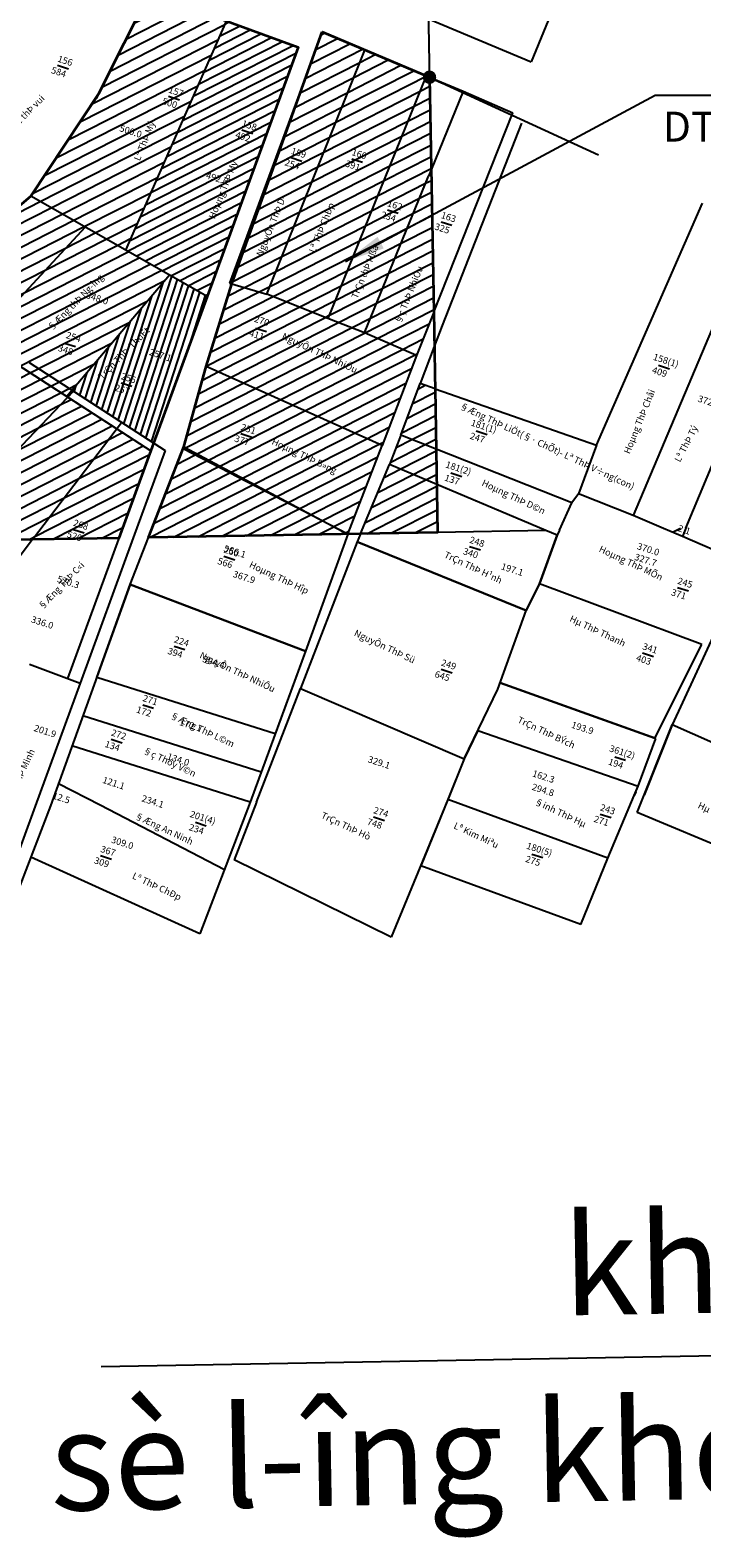
# Model space of a CAD drawing. Extents: x -695011 to 594726, y -7156 to 2337017.
# Drawn here: x 586227 to 586328, y 2334850 to 2335077 of the extents above; entities that cross this region are included whole.
import ezdxf
from ezdxf.enums import TextEntityAlignment as Align

# ---------------------------------------------------------------- set-up
doc = ezdxf.new("R2010")
doc.units = 0
doc.header["$LTSCALE"] = 50
doc.linetypes.add('CONTINOUS', pattern=[0])
doc.linetypes.add('SDD-6$0$DASHED2', pattern=[0.375, 0.25, -0.125])
for name, color, linetype in [('0. Tuấn Hacth', 2, 'Continuous'), ('CHUHO', 7, 'Continuous'), ('DIEMTHEM', 2, 'Continuous'), ('DOCAOCT', 3, 'Continuous'), ('DTICH', 242, 'Continuous'), ('DTICH-ODAT', 6, 'SDD-6$0$DASHED2'), ('NOI', 4, 'Continuous'), ('SOTHUA', 2, 'Continuous'), ('SUA', 7, 'Continuous'), ('TDMOI', 7, 'Continuous')]:
    doc.layers.add(name, color=color, linetype=linetype)
doc.layers.add('DIEN TICH NN3', color=6, linetype='SDD-6$0$DASHED2', lineweight=35)
doc.styles.add('KIEUNHA', font='VNARIALN.TTF', dxfattribs={"oblique": 15})
doc.styles.add('VNKT', font='txt')
doc.styles.add('VNT', font='VNTIME.TTF')
doc.styles.add('VNTIME', font='VNTIME.TTF')
doc.dimstyles.get("Standard").update_dxf_attribs({"dimtxt": 0.18, "dimasz": 0.18, "dimexe": 0.18, "dimexo": 0.0625, "dimgap": 0.09, "dimtad": 0, "dimtih": 1, "dimtoh": 1, "dimdec": 4, "dimzin": 0, "dimdsep": 46, "dimtxsty": 'Standard', "dimcen": 0.09, "dimadec": 0, "dimazin": 0, "dimtfac": 1, "dimtdec": 4, "dimtofl": 0, "dimtmove": 0, "dimatfit": 3, "dimfxl": 0, "dimtolj": 1, "dimtzin": 0, "dimarcsym": 0})
pattern_1 = [(27.003863446, (-695011.5734, 301607.5769), (-0.7208052944, 1.4144242566), [])]

msp = doc.modelspace()

# ---------------------------------------------------------------- hatches: boundary and pattern name
at = {"layer": '0. Tuấn Hacth', "ltscale": 0.3}
h = msp.add_hatch(dxfattribs=at)
h.set_pattern_fill('ANSI31', color=5, scale=0.5, angle=-17.99614, style=0)
h.set_pattern_definition(pattern_1)
h.paths.add_polyline_path([(586236.753, 2335066.446), (586226.942, 2335051.775), (586241.149, 2335043.689), (586256.253, 2335078.046), (586244.769, 2335082.368)])
h.paths.add_polyline_path([(586239.829, 2335061.393), (586243.302, 2335060.265), (586243.776, 2335061.723), (586240.303, 2335062.851)], flags=24)
h.paths.add_polyline_path([(586246.385, 2335065.39), (586248.949, 2335064.557), (586249.422, 2335066.015), (586246.858, 2335066.848)], flags=24)
h.paths.add_polyline_path([(586247.341, 2335067.106), (586249.905, 2335066.273), (586250.378, 2335067.73), (586247.814, 2335068.562)], flags=24)
h.paths.add_polyline_path([(586243.715, 2335056.398), (586246.351, 2335062.917), (586244.499, 2335063.666), (586241.864, 2335057.146)], flags=24)
at = {"layer": '0. Tuấn Hacth'}
h = msp.add_hatch(dxfattribs=at)
h.set_pattern_fill('ANSI31', color=5, scale=10, angle=-17.99614, style=0)
h.set_pattern_definition([(27.003863446, (-695011.5702, 301607.5961), (-0.56756322394, 1.11371988706), [])])
h.paths.add_polyline_path([(586267.057, 2335074.152), (586256.253, 2335078.046), (586241.149, 2335043.689), (586253.412, 2335036.709)])
h.paths.add_polyline_path([(586252.791, 2335054.329), (586256.862, 2335053.007), (586257.335, 2335054.463), (586253.265, 2335055.786)], flags=24)
h.paths.add_polyline_path([(586255.074, 2335047.97), (586258.602, 2335056.695), (586256.75, 2335057.444), (586253.223, 2335048.718)], flags=24)
h.paths.add_polyline_path([(586257.177, 2335060.401), (586260.14, 2335059.438), (586260.613, 2335060.895), (586257.651, 2335061.858)], flags=24)
h.paths.add_polyline_path([(586258.133, 2335062.116), (586261.096, 2335061.153), (586261.569, 2335062.61), (586258.607, 2335063.573)], flags=24)
at = {"layer": '0. Tuấn Hacth', "ltscale": 0.3}
h = msp.add_hatch(dxfattribs=at)
h.set_pattern_fill('ANSI31', color=5, scale=0.5, angle=-17.99614, style=0)
h.set_pattern_definition(pattern_1)
h.paths.add_polyline_path([(586277.06, 2335073.693), (586270.68, 2335076.474), (586256.763, 2335038.737), (586256.763, 2335038.736), (586262.344, 2335037.081)])
h.paths.add_polyline_path([(586264.772, 2335056.197), (586267.336, 2335055.364), (586267.81, 2335056.822), (586265.246, 2335057.655)], flags=24)
h.paths.add_polyline_path([(586265.727, 2335057.91), (586268.292, 2335057.077), (586268.766, 2335058.537), (586266.201, 2335059.37)], flags=24)
h.paths.add_polyline_path([(586262.26, 2335042.271), (586265.994, 2335051.507), (586264.002, 2335052.312), (586260.269, 2335043.076)], flags=24)
h = msp.add_hatch(dxfattribs=at)
h.set_pattern_fill('ANSI31', color=5, scale=0.5, angle=-17.99614, style=0)
h.set_pattern_definition(pattern_1)
h.paths.add_polyline_path([(586286.292, 2335069.843), (586277.06, 2335073.693), (586262.344, 2335037.081), (586271.509, 2335033.441)])
h.paths.add_polyline_path([(586273.872, 2335056.02), (586276.437, 2335055.187), (586276.911, 2335056.645), (586274.346, 2335057.478)], flags=24)
h.paths.add_polyline_path([(586274.829, 2335057.736), (586277.393, 2335056.903), (586277.866, 2335058.36), (586275.303, 2335059.193)], flags=24)
h.paths.add_polyline_path([(586270.135, 2335042.917), (586273.142, 2335050.357), (586271.29, 2335051.105), (586268.283, 2335043.665)], flags=24)
h = msp.add_hatch(dxfattribs=at)
h.set_pattern_fill('ANSI31', color=5, scale=0.5, angle=-17.99614, style=0)
h.set_pattern_definition(pattern_1)
h.paths.add_polyline_path([(586271.509, 2335033.441), (586277.01, 2335031.247), (586286.618, 2335054.778), (586287.016, 2335055.755), (586286.771, 2335069.646), (586286.292, 2335069.843)])
h.paths.add_polyline_path([(586282.206, 2335052.271), (586285.68, 2335051.142), (586286.154, 2335052.602), (586282.68, 2335053.73)], flags=9)
h.paths.add_polyline_path([(586279.221, 2335048.353), (586281.786, 2335047.52), (586282.26, 2335048.979), (586279.695, 2335049.813)], flags=24)
h.paths.add_polyline_path([(586280.178, 2335050.069), (586282.742, 2335049.235), (586283.216, 2335050.694), (586280.652, 2335051.527)], flags=24)
h.paths.add_polyline_path([(586276.621, 2335036.215), (586279.699, 2335043.83), (586277.776, 2335044.607), (586274.697, 2335036.992)], flags=24)
h = msp.add_hatch(dxfattribs=at)
h.set_pattern_fill('ANSI31', color=5, scale=0.5, angle=-17.99614, style=0)
h.set_pattern_definition(pattern_1)
h.paths.add_polyline_path([(586287.395, 2335034.351), (586287.016, 2335055.755), (586286.618, 2335054.778), (586277.01, 2335031.247), (586284.822, 2335027.871)])
h = msp.add_hatch(dxfattribs=at)
h.set_pattern_fill('ANSI31', color=5, scale=0.5, angle=-17.99614, style=0)
h.set_pattern_definition(pattern_1)
h.paths.add_polyline_path([(586235.109, 2335047.127), (586226.942, 2335051.775), (586224.238, 2335049.495), (586215.524, 2335055.213), (586202.597, 2335040.97), (586219.307, 2335030.144)])
h.paths.add_polyline_path([(586209.46, 2335042.736), (586212.012, 2335041.908), (586212.477, 2335043.34), (586209.926, 2335044.169)], flags=24)
h.paths.add_polyline_path([(586210.401, 2335044.434), (586212.965, 2335043.601), (586213.439, 2335045.058), (586210.875, 2335045.891)], flags=24)
h.paths.add_polyline_path([(586215.08, 2335039.849), (586221.457, 2335046.328), (586220.06, 2335047.703), (586213.683, 2335041.224)], flags=24)
h = msp.add_hatch(dxfattribs=at)
h.set_pattern_fill('ANSI31', color=5, scale=0.5, angle=-17.99614, style=0)
h.set_pattern_definition(pattern_1)
h.paths.add_polyline_path([(586247.744, 2335039.935), (586235.109, 2335047.127), (586219.307, 2335030.144), (586232.342, 2335021.699)])
h.paths.add_polyline_path([(586230.562, 2335028.393), (586233.525, 2335027.431), (586233.999, 2335028.888), (586231.036, 2335029.851)], flags=24)
h.paths.add_polyline_path([(586231.764, 2335030.327), (586234.727, 2335029.365), (586235.199, 2335030.821), (586232.237, 2335031.783)], flags=24)
h.paths.add_polyline_path([(586230.599, 2335031.167), (586238.266, 2335038.956), (586236.842, 2335040.357), (586229.176, 2335032.569)], flags=24)
at = {"layer": '0. Tuấn Hacth'}
h = msp.add_hatch(dxfattribs=at)
h.set_pattern_fill('ANSI31', color=5, scale=0.3, angle=27.00386, style=0)
h.set_pattern_definition([(72.003863446, (-695011.5734, 301607.5769), (-0.90590117693, 0.29427760302), [])])
h.paths.add_polyline_path([(586253.412, 2335036.709), (586247.744, 2335039.935), (586233.129, 2335022.631), (586245.367, 2335014.703)])
h.paths.add_polyline_path([(586239.261, 2335022.376), (586241.825, 2335021.543), (586242.299, 2335023.001), (586239.735, 2335023.834)], flags=24)
h.paths.add_polyline_path([(586240.217, 2335024.091), (586242.781, 2335023.258), (586243.255, 2335024.716), (586240.691, 2335025.549)], flags=24)
h.paths.add_polyline_path([(586238.223, 2335023.83), (586245.232, 2335030.95), (586243.754, 2335032.405), (586236.745, 2335025.286)], flags=24)
at = {"layer": '0. Tuấn Hacth', "ltscale": 0.3}
h = msp.add_hatch(dxfattribs=at)
h.set_pattern_fill('ANSI31', color=5, scale=0.5, angle=-17.99614, style=0)
h.set_pattern_definition(pattern_1)
h.paths.add_polyline_path([(586277.01, 2335031.247), (586271.509, 2335033.441), (586262.344, 2335037.081), (586257.107, 2335038.634), (586253.248, 2335026.209), (586279.671, 2335014.336), (586284.822, 2335027.871)])
h.paths.add_polyline_path([(586259.453, 2335030.597), (586262.004, 2335029.768), (586262.47, 2335031.201), (586259.918, 2335032.03)], flags=24)
h.paths.add_polyline_path([(586260.202, 2335032.704), (586262.767, 2335031.871), (586263.241, 2335033.329), (586260.676, 2335034.163)], flags=24)
h.paths.add_polyline_path([(586264.476, 2335029.674), (586275.103, 2335024.663), (586276.02, 2335026.606), (586265.392, 2335031.617)], flags=24)
h = msp.add_hatch(dxfattribs=at)
h.set_pattern_fill('ANSI31', color=5, scale=0.5, angle=-17.99614, style=0)
h.set_pattern_definition(pattern_1)
h.paths.add_polyline_path([(586232.479, 2335021.611), (586225.775, 2335025.954), (586211.71, 2335013.358), (586204.762, 2335007.136), (586196.431, 2334999.675), (586211.888, 2334999.949)])
h.paths.add_polyline_path([(586244.941, 2335013.537), (586239.818, 2335016.856), (586227.198, 2335000.22), (586240.157, 2335000.45)])
h.paths.add_polyline_path([(586207.996, 2335004.387), (586212.067, 2335003.065), (586212.54, 2335004.522), (586208.469, 2335005.844)], flags=24)
h.paths.add_polyline_path([(586215.834, 2335011.997), (586218.797, 2335011.034), (586219.27, 2335012.491), (586216.307, 2335013.453)], flags=24)
h.paths.add_polyline_path([(586216.79, 2335013.711), (586219.753, 2335012.749), (586220.226, 2335014.206), (586217.263, 2335015.168)], flags=24)
h.paths.add_polyline_path([(586204.871, 2334997.879), (586213.312, 2335006.652), (586211.764, 2335008.141), (586203.323, 2334999.369)], flags=25)
h.paths.add_polyline_path([(586231.896, 2335000.43), (586234.858, 2334999.467), (586235.332, 2335000.924), (586232.369, 2335001.886)], flags=24)
h.paths.add_polyline_path([(586232.852, 2335002.144), (586235.815, 2335001.182), (586236.288, 2335002.639), (586233.325, 2335003.601)], flags=24)
h = msp.add_hatch(dxfattribs=at)
h.set_pattern_fill('ANSI31', color=5, scale=0.5, angle=-17.99614, style=0)
h.set_pattern_definition(pattern_1)
h.paths.add_polyline_path([(586279.671, 2335014.336), (586253.248, 2335026.209), (586249.894, 2335014.129), (586274.52, 2335001.059)])
h.paths.add_polyline_path([(586257.234, 2335014.736), (586259.799, 2335013.902), (586260.273, 2335015.362), (586257.708, 2335016.195)], flags=24)
h.paths.add_polyline_path([(586258.191, 2335016.452), (586260.755, 2335015.619), (586261.229, 2335017.077), (586258.665, 2335017.91)], flags=24)
h.paths.add_polyline_path([(586262.741, 2335013.909), (586272.187, 2335009.455), (586273.121, 2335011.437), (586263.675, 2335015.891)], flags=24)
h = msp.add_hatch(dxfattribs=at)
h.set_pattern_fill('ANSI31', color=5, scale=0.5, angle=-17.99614, style=0)
h.set_pattern_definition(pattern_1)
h.paths.add_polyline_path([(586287.597, 2335022.868), (586285.387, 2335023.642), (586282.487, 2335015.905), (586287.757, 2335013.819)])
h.paths.add_polyline_path([(586285.472, 2335018.88), (586288.34, 2335017.948), (586288.815, 2335019.408), (586285.946, 2335020.34)], flags=24)
h = msp.add_hatch(dxfattribs=at)
h.set_pattern_fill('ANSI31', color=5, scale=0.5, angle=-17.99614, style=0)
h.set_pattern_definition(pattern_1)
h.paths.add_polyline_path([(586239.818, 2335016.856), (586232.479, 2335021.611), (586211.888, 2334999.949), (586227.198, 2335000.22)])
h.paths.add_polyline_path([(586220.02, 2335003.186), (586222.982, 2335002.224), (586223.456, 2335003.68), (586220.493, 2335004.643)], flags=24)
h.paths.add_polyline_path([(586220.976, 2335004.901), (586223.939, 2335003.939), (586224.412, 2335005.395), (586221.449, 2335006.358)], flags=24)
h = msp.add_hatch(dxfattribs=at)
h.set_pattern_fill('ANSI31', color=5, scale=0.5, angle=-17.99614, style=0)
h.set_pattern_definition(pattern_1)
h.paths.add_polyline_path([(586287.757, 2335013.819), (586282.487, 2335015.905), (586280.752, 2335011.498), (586287.851, 2335008.499)])
h.paths.add_polyline_path([(586284.379, 2335012.253), (586287.711, 2335011.17), (586288.185, 2335012.628), (586284.852, 2335013.71)], flags=24)
h = msp.add_hatch(dxfattribs=at)
h.set_pattern_fill('ANSI31', color=5, scale=0.5, angle=-17.99614, style=0)
h.set_pattern_definition(pattern_1)
h.paths.add_polyline_path([(586274.52, 2335001.059), (586249.793, 2335013.869), (586244.611, 2335000.529)])
h = msp.add_hatch(dxfattribs=at)
h.set_pattern_fill('ANSI31', color=5, scale=0.5, angle=-17.99614, style=0)
h.set_pattern_definition(pattern_1)
h.paths.add_polyline_path([(586280.751, 2335011.498), (586287.851, 2335008.499), (586287.979, 2335001.298), (586276.438, 2335001.093)])
at = {"layer": '0. Tuấn Hacth'}
h = msp.add_hatch(dxfattribs=at)
h.set_pattern_fill('ANSI31', color=256, scale=0.5, angle=-17.99614, style=0)
h.set_pattern_definition(pattern_1)
h.paths.add_polyline_path([(586324.714, 2335000.686), (586325.244, 2335001.959), (586321.878, 2335001.899)])
h.paths.add_polyline_path([(586323.632, 2335001.354), (586325.881, 2335000.623), (586326.346, 2335002.057), (586324.098, 2335002.787)], flags=9)

# ---------------------------------------------------------------- linework, layer by layer
at = {"layer": '0. Tuấn Hacth', "color": 3}
msp.add_line((586287.597, 2335022.868), (586287.395, 2335034.351), dxfattribs=at)
at = {"layer": '0. Tuấn Hacth'}
msp.add_lwpolyline([(586305.917, 2335000.867), (586304.216, 2335001.586), (586287.979, 2335001.298), (586276.438, 2335001.093), (586275.933, 2334999.875), (586301.291, 2334989.596), (586303.26, 2334993.59)], close=True, dxfattribs=at)
at = {"layer": '0. Tuấn Hacth', "color": 6}
msp.add_lwpolyline([(586268.16, 2334983.464), (586263.599, 2334971.045), (586236.825, 2334979.51), (586241.869, 2334993.469)], close=True, dxfattribs=at)
at = {"layer": 'DIEN TICH NN3', "color": 2, "linetype": 'CONTINOUS'}
msp.add_lwpolyline([(586224.238, 2335049.495), (586226.942, 2335051.775), (586237.137, 2335067.21), (586244.769, 2335082.368), (586267.057, 2335074.152), (586253.412, 2335036.709), (586245.367, 2335014.703), (586240.157, 2335000.45), (586227.198, 2335000.22), (586191.426, 2334999.586)], dxfattribs=at)
msp.add_lwpolyline([(586270.68, 2335076.474), (586286.774, 2335069.644), (586287.395, 2335034.351), (586287.496, 2335028.61), (586287.563, 2335024.99), (586287.601, 2335022.867), (586287.978, 2335001.298), (586244.621, 2335000.555), (586249.894, 2335014.129), (586253.248, 2335026.209), (586257.107, 2335038.634)], close=True, dxfattribs=at)
at = {"layer": 'NOI'}
for p, q in [((586307.474, 2335085.247), (586302.02, 2335071.967)), ((586256.253, 2335078.046), (586267.057, 2335074.152)), ((586286.616, 2335078.431), (586302.02, 2335071.967)), ((586270.68, 2335076.474), (586256.763, 2335038.737)), ((586277.06, 2335073.693), (586270.68, 2335076.474)), ((586267.057, 2335074.152), (586253.412, 2335036.709)), ((586262.344, 2335037.081), (586277.06, 2335073.693)), ((586262.344, 2335037.081), (586277.06, 2335073.693)), ((586286.292, 2335069.843), (586286.771, 2335069.646)), ((586291.836, 2335067.56), (586287.016, 2335055.755)), ((586287.395, 2335034.351), (586299.276, 2335064.282)), ((586179.643, 2335055.84), (586244.941, 2335013.537)), ((586287.016, 2335055.755), (586286.618, 2335054.778)), ((586226.942, 2335051.775), (586224.238, 2335049.495)), ((586253.412, 2335036.709), (586226.942, 2335051.775)), ((586256.763, 2335038.737), (586256.763, 2335038.736)), ((586256.763, 2335038.736), (586262.344, 2335037.081)), ((586244.941, 2335013.537), (586253.412, 2335036.709)), ((586288.655, 2335032.359), (586287.485, 2335029.238)), ((586287.485, 2335029.238), (586285.387, 2335023.642)), ((586224.543, 2335026.752), (586244.941, 2335013.537)), ((586226.708, 2335026.79), (586247.107, 2335013.576)), ((586287.597, 2335022.868), (586285.387, 2335023.642)), ((586233.327, 2335022.503), (586211.888, 2334999.949)), ((586287.597, 2335022.868), (586311.852, 2335014.376)), ((586287.757, 2335013.819), (586282.487, 2335015.905)), ((586244.941, 2335013.537), (586232.454, 2334979.381)), ((586247.107, 2335013.576), (586242.322, 2335000.488)), ((586244.611, 2335000.529), (586249.793, 2335013.869)), ((586274.52, 2335001.059), (586249.793, 2335013.869)), ((586304.216, 2335001.586), (586280.751, 2335011.498)), ((586287.851, 2335008.499), (586280.752, 2335011.498)), ((586304.216, 2335001.586), (586287.851, 2335008.499)), ((586309.139, 2335007.1), (586308.116, 2335005.763)), ((586321.878, 2335001.899), (586317.349, 2335003.836)), ((586321.878, 2335001.899), (586317.349, 2335003.836)), ((586274.52, 2335001.059), (586268.16, 2334983.464)), ((586276.438, 2335001.093), (586275.933, 2334999.875)), ((586276.438, 2335001.093), (586275.933, 2334999.875)), ((586276.438, 2335001.093), (586275.933, 2334999.875)), ((586276.438, 2335001.093), (586275.933, 2334999.875)), ((586305.917, 2335000.867), (586304.216, 2335001.586)), ((586305.917, 2335000.867), (586304.216, 2335001.586)), ((586306.256, 2335001.622), (586305.917, 2335000.867)), ((586306.256, 2335001.622), (586305.917, 2335000.867)), ((586325.244, 2335001.959), (586324.714, 2335000.686)), ((586227.198, 2335000.22), (586216.13, 2334985.63)), ((586242.322, 2335000.488), (586234.345, 2334978.668)), ((586241.869, 2334993.469), (586244.611, 2335000.529)), ((586241.869, 2334993.469), (586229.871, 2334960.262)), ((586268.16, 2334983.464), (586241.869, 2334993.469)), ((586303.26, 2334993.59), (586301.291, 2334989.597)), ((586327.402, 2334984.551), (586303.26, 2334993.59)), ((586268.16, 2334983.464), (586259.835, 2334960.793)), ((586320.573, 2334970.397), (586327.633, 2334984.459)), ((586327.633, 2334984.459), (586327.402, 2334984.551)), ((586226.761, 2334981.528), (586234.345, 2334978.668)), ((586234.345, 2334978.668), (586227.601, 2334960.222)), ((586263.599, 2334971.045), (586236.825, 2334979.51)), ((586297.36, 2334978.717), (586320.573, 2334970.397)), ((586320.715, 2334970.346), (586297.36, 2334978.717)), ((586261.484, 2334965.285), (586234.741, 2334973.74)), ((586294.025, 2334971.574), (586291.957, 2334967.298)), ((586294.025, 2334971.574), (586318.089, 2334963.2)), ((586323.19, 2334972.389), (586318.984, 2334961.841)), ((586345.889, 2334962.318), (586323.19, 2334972.389)), ((586318.089, 2334963.2), (586320.715, 2334970.346)), ((586259.835, 2334960.793), (586233.115, 2334969.24)), ((586231.086, 2334963.625), (586237.329, 2334960.394)), ((586317.494, 2334961.815), (586318.089, 2334963.2)), ((586229.871, 2334960.262), (586223.006, 2334942.249)), ((586237.329, 2334960.394), (586255.985, 2334950.691)), ((586259.835, 2334960.793), (586252.295, 2334941.01)), ((586260.811, 2334960.81), (586257.453, 2334952.125)), ((586289.569, 2334961.32), (586289.517, 2334961.192)), ((586289.569, 2334961.32), (586289.517, 2334961.192)), ((586317.726, 2334962.367), (586317.494, 2334961.815)), ((586227.601, 2334960.222), (586215.945, 2334928.337)), ((586252.295, 2334941.01), (586226.924, 2334952.53))]:
    msp.add_line(p, q, dxfattribs=at)
at = {"layer": 'NOI', "color": 4}
for p, q in [((586244.769, 2335082.368), (586236.753, 2335066.446)), ((586244.769, 2335082.368), (586236.753, 2335066.446)), ((586256.253, 2335078.046), (586241.149, 2335043.689)), ((586262.344, 2335037.081), (586277.06, 2335073.693)), ((586277.06, 2335073.693), (586286.292, 2335069.843)), ((586286.292, 2335069.843), (586271.509, 2335033.441)), ((586286.771, 2335069.646), (586291.836, 2335067.56)), ((586291.836, 2335067.56), (586299.276, 2335064.282)), ((586236.753, 2335066.446), (586226.942, 2335051.775)), ((586236.753, 2335066.446), (586226.942, 2335051.775)), ((586300.553, 2335062.768), (586288.655, 2335032.359)), ((586277.01, 2335031.246), (586286.618, 2335054.778)), ((586311.852, 2335014.376), (586327.726, 2335050.758)), ((586235.109, 2335047.127), (586219.307, 2335030.144)), ((586335.608, 2335047.167), (586317.354, 2335003.852)), ((586325.244, 2335001.959), (586342.771, 2335044)), ((586247.744, 2335039.935), (586232.342, 2335021.699)), ((586253.248, 2335026.209), (586257.107, 2335038.634)), ((586271.509, 2335033.441), (586262.344, 2335037.081)), ((586271.509, 2335033.441), (586262.344, 2335037.081)), ((586277.01, 2335031.247), (586271.509, 2335033.441)), ((586277.01, 2335031.247), (586271.509, 2335033.441)), ((586287.395, 2335034.351), (586284.822, 2335027.871)), ((586284.822, 2335027.871), (586277.01, 2335031.247)), ((586284.822, 2335027.871), (586277.01, 2335031.247)), ((586249.894, 2335014.129), (586253.248, 2335026.209)), ((586249.894, 2335014.129), (586253.248, 2335026.209)), ((586279.671, 2335014.336), (586253.248, 2335026.209)), ((586284.822, 2335027.871), (586279.671, 2335014.336)), ((586282.487, 2335015.905), (586285.387, 2335023.642)), ((586227.198, 2335000.22), (586240.551, 2335017.823)), ((586282.487, 2335015.905), (586280.752, 2335011.498)), ((586282.487, 2335015.905), (586280.752, 2335011.498)), ((586282.487, 2335015.905), (586280.752, 2335011.498)), ((586282.487, 2335015.905), (586280.752, 2335011.498)), ((586249.894, 2335014.129), (586274.52, 2335001.059)), ((586249.894, 2335014.129), (586274.52, 2335001.059)), ((586274.52, 2335001.059), (586279.671, 2335014.336)), ((586274.52, 2335001.059), (586279.671, 2335014.336)), ((586274.52, 2335001.059), (586279.671, 2335014.336)), ((586308.116, 2335005.763), (586287.757, 2335013.819)), ((586311.852, 2335014.376), (586309.139, 2335007.1)), ((586311.852, 2335014.376), (586309.139, 2335007.1)), ((586276.438, 2335001.093), (586280.751, 2335011.498)), ((586276.438, 2335001.093), (586280.751, 2335011.498)), ((586276.438, 2335001.093), (586280.751, 2335011.498)), ((586276.438, 2335001.093), (586280.751, 2335011.498)), ((586306.256, 2335001.622), (586308.116, 2335005.763)), ((586306.256, 2335001.622), (586308.116, 2335005.763)), ((586309.139, 2335007.1), (586308.116, 2335005.763)), ((586309.139, 2335007.1), (586308.116, 2335005.763)), ((586317.349, 2335003.836), (586309.139, 2335007.1)), ((586317.349, 2335003.836), (586309.139, 2335007.1)), ((586317.349, 2335003.836), (586309.139, 2335007.1)), ((586324.714, 2335000.686), (586321.878, 2335001.899)), ((586324.714, 2335000.686), (586321.878, 2335001.899)), ((586275.933, 2334999.875), (586267.394, 2334977.842)), ((586275.933, 2334999.875), (586267.394, 2334977.842)), ((586301.291, 2334989.596), (586275.933, 2334999.875)), ((586301.291, 2334989.596), (586275.933, 2334999.875)), ((586301.291, 2334989.596), (586275.933, 2334999.875)), ((586301.291, 2334989.596), (586275.933, 2334999.875)), ((586305.917, 2335000.867), (586303.26, 2334993.59)), ((586305.917, 2335000.867), (586303.26, 2334993.59)), ((586305.917, 2335000.867), (586303.26, 2334993.59)), ((586305.917, 2335000.867), (586303.26, 2334993.59)), ((586332.583, 2334997.267), (586324.714, 2335000.686)), ((586332.583, 2334997.267), (586324.714, 2335000.686)), ((586303.26, 2334993.59), (586301.291, 2334989.596)), ((586303.26, 2334993.59), (586301.291, 2334989.596)), ((586303.26, 2334993.59), (586301.291, 2334989.596)), ((586303.26, 2334993.59), (586301.291, 2334989.596)), ((586297.008, 2334977.743), (586301.291, 2334989.596)), ((586297.008, 2334977.743), (586301.291, 2334989.596)), ((586329.964, 2334987.143), (586323.19, 2334972.389)), ((586260.811, 2334960.81), (586267.394, 2334977.842)), ((586267.394, 2334977.842), (586291.957, 2334967.298)), ((586291.957, 2334967.298), (586297.008, 2334977.743)), ((586317.952, 2334959.252), (586323.19, 2334972.389)), ((586291.957, 2334967.298), (586289.517, 2334961.192)), ((586291.957, 2334967.298), (586289.569, 2334961.32)), ((586291.957, 2334967.298), (586289.569, 2334961.32)), ((586289.517, 2334961.192), (586285.461, 2334951.236)), ((586289.517, 2334961.192), (586286.09, 2334952.781)), ((586313.538, 2334952.389), (586289.517, 2334961.192)), ((586313.538, 2334952.389), (586289.517, 2334961.192)), ((586313.538, 2334952.389), (586317.494, 2334961.815)), ((586313.538, 2334952.389), (586317.494, 2334961.815)), ((586342.585, 2334948.88), (586317.952, 2334959.252)), ((586280.997, 2334940.537), (586257.453, 2334952.125)), ((586286.09, 2334952.781), (586280.997, 2334940.537)), ((586309.461, 2334942.419), (586285.449, 2334951.24)), ((586309.461, 2334942.419), (586313.538, 2334952.389)), ((586309.461, 2334942.419), (586313.538, 2334952.389))]:
    msp.add_line(p, q, dxfattribs=at)
at = {"layer": 'NOI'}
msp.add_lwpolyline([(586253.412, 2335036.709), (586226.942, 2335051.775), (586224.238, 2335049.495), (586210.631, 2335058.424), (586203.443, 2335064.881), (586196.748, 2335073.347), (586179.643, 2335055.84), (586244.941, 2335013.537), (586253.412, 2335036.709)], dxfattribs=at)
at = {"layer": 'SOTHUA'}
for p, q in [((586230.966, 2335071.438), (586232.597, 2335070.908)), ((586247.614, 2335066.784), (586249.244, 2335066.255)), ((586258.605, 2335061.729), (586260.236, 2335061.2)), ((586266.001, 2335057.59), (586267.631, 2335057.061)), ((586275.101, 2335057.414), (586276.732, 2335056.884)), ((586280.451, 2335049.748), (586282.081, 2335049.218)), ((586288.502, 2335047.955), (586290.132, 2335047.426)), ((586260.667, 2335031.973), (586262.297, 2335031.443)), ((586231.99, 2335029.723), (586233.62, 2335029.193)), ((586321.131, 2335026.41), (586322.761, 2335025.881)), ((586321.131, 2335026.41), (586322.761, 2335025.881)), ((586240.49, 2335023.77), (586242.12, 2335023.24)), ((586258.464, 2335016.13), (586260.094, 2335015.601)), ((586258.464, 2335016.13), (586260.094, 2335015.601)), ((586293.792, 2335016.533), (586295.423, 2335016.003)), ((586289.99, 2335010.249), (586291.621, 2335009.719)), ((586289.99, 2335010.249), (586291.621, 2335009.719)), ((586289.99, 2335010.249), (586291.621, 2335009.719)), ((586233.324, 2335001.758), (586234.954, 2335001.228)), ((586292.78, 2334999.2), (586294.41, 2334998.67)), ((586292.78, 2334999.2), (586294.41, 2334998.67)), ((586292.78, 2334999.2), (586294.41, 2334998.67)), ((586292.78, 2334999.2), (586294.41, 2334998.67)), ((586292.78, 2334999.2), (586294.41, 2334998.67)), ((586255.927, 2334997.736), (586257.558, 2334997.206)), ((586323.998, 2334993.043), (586325.629, 2334992.513)), ((586248.432, 2334984.241), (586250.062, 2334983.711)), ((586318.743, 2334983.199), (586320.373, 2334982.669)), ((586288.524, 2334980.761), (586290.154, 2334980.231)), ((586288.524, 2334980.761), (586290.154, 2334980.231)), ((586288.524, 2334980.761), (586290.154, 2334980.231)), ((586288.524, 2334980.761), (586290.154, 2334980.231)), ((586243.737, 2334975.43), (586245.367, 2334974.901)), ((586239.018, 2334970.259), (586240.649, 2334969.73)), ((586314.567, 2334967.613), (586316.197, 2334967.083)), ((586278.369, 2334958.599), (586280, 2334958.069)), ((586278.369, 2334958.599), (586280, 2334958.069)), ((586312.392, 2334959.017), (586314.023, 2334958.487)), ((586251.628, 2334957.771), (586253.258, 2334957.241)), ((586237.411, 2334952.786), (586239.041, 2334952.256)), ((586302.135, 2334953.003), (586303.766, 2334952.474)), ((586302.135, 2334953.003), (586303.766, 2334952.474))]:
    msp.add_line(p, q, dxfattribs=at)
at = {"layer": 'SUA', "color": 7, "linetype": 'Continuous'}
msp.add_lwpolyline([(586083.167, 2334997.667), (586049.426, 2335229.157), (586248.805, 2335278.923), (586285.684, 2335131.149), (586287.979, 2335001.298)], dxfattribs=at)
msp.add_lwpolyline([(586083.167, 2334997.667), (586049.426, 2335229.157), (586248.805, 2335278.923), (586285.684, 2335131.149), (586287.979, 2335001.298)], dxfattribs=at)
msp.add_lwpolyline([(586083.167, 2334997.667), (586049.426, 2335229.157), (586248.805, 2335278.923), (586285.684, 2335131.149), (586287.979, 2335001.298)], dxfattribs=at)

# ---------------------------------------------------------------- texts
at = {"layer": 'CHUHO', "linetype": 'Continuous', "style": 'VNTIME'}
for s, rotation, p in [('Le thÞ vui', 45.45106, (586226.639, 2335064.43)), ('Lª ThÞ Mý', 67.99018, (586244.107, 2335060.032)), ('Hoµng ThÞ Mý', 67.99018, (586255.912, 2335052.707)), ('NguyÔn ThÞ D\xad', 67.99018, (586263.131, 2335047.291)), ('§Æng thÞ Ng\xadîng', 45.45106, (586233.716, 2335035.758)), ('§ç ThÞ NhiÔu', 67.99018, (586283.784, 2335036.921)), ('TrÇn ThÞ  ThuËt', 45.45106, (586240.989, 2335028.118)), ('Hoµng ThÞ Chåi', 67.869, (586318.38, 2335017.898)), ('§Æng ThÞ LiÖt(§· ChÕt)- Lª ThÞ V÷ng(con)', 334.75508, (586304.353, 2335014.137)), ('Lª ThÞ Tý', 62.57386, (586325.396, 2335014.563)), ('Hoµng ThÞ B»ng', 334.75508, (586267.931, 2335012.673)), ('Hoµng ThÞ B»ng', 334.75508, (586267.931, 2335012.673)), ('Hoµng ThÞ D©n', 334.75508, (586299.339, 2335006.524)), ('Hoµng ThÞ D©n', 334.75508, (586299.339, 2335006.524)), ('Hoµng ThÞ MÕn', 334.75508, (586316.948, 2334996.579)), ('§Æng ThÞ C«i', 46.10534, (586231.592, 2334993.22)), ('Hoµng ThÞ Hîp', 334.75508, (586264.136, 2334994.393)), ('TrÇn ThÞ H¹nh', 334.75508, (586293.275, 2334995.916)), ('Hµ ThÞ Thanh', 334.75508, (586311.952, 2334986.391)), ('NguyÔn ThÞ Sü', 334.75508, (586279.996, 2334984.055)), ('NguyÔn ThÞ NhiÔu', 334.75508, (586257.9, 2334980.223)), ('§Æng ThÞ L©m', 334.75508, (586252.606, 2334971.586)), ('TrÇn ThÞ BÝch', 334.75508, (586304.25, 2334971.146)), ('§ç ThÞ Minh ', 64.75508, (586225.547, 2334964.995)), ('§ç Thóy V©n', 334.75508, (586247.691, 2334966.733)), ('§inh ThÞ Hµ', 334.75508, (586306.35, 2334959.099)), ('Hµ ThÞ Thanh', 334.75508, (586331.199, 2334958.37)), ('§Æng An Ninh', 334.75508, (586246.861, 2334956.708)), ('TrÇn ThÞ Hò', 334.75508, (586274.18, 2334957.102)), ('Lª Kim Miªu', 334.75508, (586293.729, 2334955.71)), ('Lª ThÞ ChÐp', 334.75508, (586245.802, 2334948.037))]:
    msp.add_text(s, height=1, rotation=rotation, dxfattribs=at).set_placement(p, align=Align.MIDDLE)
at = {"layer": 'CHUHO', "color": 5, "linetype": 'Continuous', "style": 'VNTIME'}
for s, rotation, p in [('Lª ThÞ ChÐp', 67.99018, (586270.713, 2335047.011)), ('TrÇn thÞ Hßa', 67.99018, (586277.198, 2335040.411)), ('NguyÔn ThÞ NhiÔu', 334.75508, (586270.248, 2335028.14)), ('TrÇn ThÞ H¹nh', 334.75508, (586293.275, 2334995.916))]:
    msp.add_text(s, height=1, rotation=rotation, dxfattribs=at).set_placement(p, align=Align.MIDDLE)
at = {"layer": 'Defpoints', "color": 7, "linetype": 'Continuous', "style": 'VNKT'}
msp.add_text('sè l\xadîng kho¶ng 212 ng«i  ', height=15, rotation=1.01623, dxfattribs=at).set_placement((586352.479, 2334856.572), align=Align.CENTER)
at = {"layer": 'DIEN TICH NN3', "linetype": 'CONTINOUS', "style": 'VNKT'}
msp.add_text('DT:2.088,9 M2', height=4.5, dxfattribs=at).set_placement((586321.787, 2335059.974))
at = {"layer": 'DOCAOCT', "style": 'KIEUNHA', "oblique": 15}
for s, p in [('2.1', (586323.948, 2335001.515)), ('197.1', (586297.416, 2334995.783)), ('327.7', (586317.431, 2334997.212)), ('367.9', (586257.175, 2334994.641)), ('336.0', (586226.896, 2334987.829)), ('201.9', (586227.312, 2334971.511)), ('329.1', (586277.431, 2334966.816)), ('162.3', (586302.099, 2334964.696)), ('121.1', (586237.605, 2334963.717)), ('12.5', (586230.105, 2334961.368))]:
    msp.add_text(s, height=1, rotation=342.00386, dxfattribs=at).set_placement(p)
at = {"layer": 'DTICH', "style": 'KIEUNHA', "oblique": 15}
for s, p in [('500.0', (586240.161, 2335061.573)), ('492.0', (586253.123, 2335054.508)), ('348.0', (586235.131, 2335036.518)), ('257.1', (586244.609, 2335027.969)), ('566.1', (586255.789, 2334998.481)), ('370.0', (586317.824, 2334998.82)), ('520.3', (586230.788, 2334993.897)), ('394.4', (586252.612, 2334981.874)), ('172.1', (586249.161, 2334972.393)), ('193.9', (586307.964, 2334971.997)), ('134.0', (586247.293, 2334967.263)), ('294.8', (586302.026, 2334962.685)), ('234.1', (586243.47, 2334960.946)), ('309.0', (586238.915, 2334954.751))]:
    msp.add_text(s, height=1, rotation=342.00386, dxfattribs=at).set_placement(p)
at = {"layer": 'DTICH-ODAT', "style": 'KIEUNHA', "oblique": 15}
for s, p in [('584', (586230.887, 2335069.648)), ('500', (586247.534, 2335064.995)), ('492', (586258.526, 2335059.94)), ('254', (586265.922, 2335055.801)), ('391', (586275.022, 2335055.624)), ('234', (586280.372, 2335047.958)), ('325', (586288.423, 2335046.166)), ('411', (586260.587, 2335030.183)), ('348', (586231.911, 2335027.933)), ('409', (586321.052, 2335024.621)), ('257', (586240.411, 2335021.98)), ('372', (586327.927, 2335020.32)), ('377', (586258.385, 2335014.341)), ('377', (586258.385, 2335014.341)), ('247', (586293.713, 2335014.743)), ('137', (586289.911, 2335008.459)), ('137', (586289.911, 2335008.459)), ('520', (586233.245, 2334999.969)), ('340', (586292.701, 2334997.411)), ('566', (586255.848, 2334995.946)), ('371', (586323.919, 2334991.253)), ('394', (586248.353, 2334982.451)), ('403', (586318.664, 2334981.409)), ('645', (586288.445, 2334978.971)), ('645', (586288.445, 2334978.971)), ('172', (586243.658, 2334973.641)), ('134', (586238.939, 2334968.47)), ('194', (586314.488, 2334965.824)), ('748', (586278.29, 2334956.809)), ('271', (586312.313, 2334957.227)), ('234', (586251.549, 2334955.981)), ('309', (586237.332, 2334950.996)), ('275', (586302.056, 2334951.214))]:
    msp.add_text(s, height=1, rotation=342.00386, dxfattribs=at).set_placement(p, align=Align.BOTTOM_CENTER)
at = {"layer": 'SOTHUA', "style": 'KIEUNHA', "oblique": 15}
for s, p in [('156', (586231.843, 2335071.363)), ('157', (586248.491, 2335066.71)), ('158', (586259.482, 2335061.655)), ('159', (586266.878, 2335057.516)), ('160', (586275.978, 2335057.339)), ('162', (586281.328, 2335049.673)), ('163', (586289.379, 2335047.881)), ('270', (586261.353, 2335032.308)), ('254', (586233.101, 2335029.869)), ('158(1)', (586322.008, 2335026.336)), ('255', (586241.367, 2335023.695)), ('251', (586259.341, 2335016.056)), ('251', (586259.341, 2335016.056)), ('181(1)', (586294.669, 2335016.458)), ('181(2)', (586290.867, 2335010.174)), ('268', (586234.201, 2335001.684)), ('250', (586256.804, 2334997.661)), ('248', (586293.657, 2334999.126)), ('245', (586324.875, 2334992.968)), ('224', (586249.309, 2334984.166)), ('341', (586319.62, 2334983.124)), ('249', (586289.401, 2334980.686)), ('249', (586289.401, 2334980.686)), ('271', (586244.614, 2334975.356)), ('272', (586239.895, 2334970.185)), ('361(2)', (586315.444, 2334967.538)), ('243', (586313.269, 2334958.942)), ('201(4)', (586252.505, 2334957.696)), ('274', (586279.246, 2334958.524)), ('367', (586238.288, 2334952.711)), ('180(5)', (586303.012, 2334952.929))]:
    msp.add_text(s, height=1, rotation=342.00386, dxfattribs=at).set_placement(p, align=Align.BOTTOM_CENTER)
at = {"layer": 'TDMOI', "color": 7, "linetype": 'Continuous', "style": 'VNKT'}
msp.add_text('khu vùc 2', height=15, rotation=1.01623, dxfattribs=at).set_placement((586351.983, 2334884.52), align=Align.CENTER)

# ---------------------------------------------------------------- leaders
at = {"layer": '0. Tuấn Hacth', "color": 3}
msp.add_leader([(586286.771, 2335069.646), (586312.143, 2335057.991)], dimstyle='Standard', override={"dimtxt": 0.1, "dimasz": 2, "dimexe": 0.5, "dimexo": 1, "dimgap": 0.3, "dimtih": 0, "dimtoh": 0, "dimdec": 2, "dimtxsty": 'VNT', "dimcen": 1, "dimaunit": 1, "dimadec": 4, "dimtofl": 1, "dimldrblk": 'Dot'}, dxfattribs=at)
at = {"layer": 'DIEMTHEM'}
msp.add_leader([(586507.105, 2334950.629), (586444.796, 2334879.706), (586237.477, 2334876.029)], dimstyle='Standard', override={"dimtxt": 4, "dimasz": 3.6, "dimexe": 2, "dimexo": 4, "dimgap": 1.2, "dimtad": 0, "dimtih": 0, "dimtoh": 0, "dimdec": 2, "dimtxsty": 'VNT', "dimcen": 4, "dimaunit": 1, "dimadec": 4, "dimtofl": 1}, dxfattribs=at)
at = {"layer": 'DIEN TICH NN3', "color": 2, "linetype": 'CONTINOUS'}
msp.add_leader([(586274.156, 2335041.973), (586320.656, 2335066.973), (586374.159, 2335066.973)], dimstyle='Standard', override={"dimtxt": 1, "dimasz": 6, "dimexe": 0.5, "dimexo": 1, "dimgap": 0.3, "dimtad": 0, "dimtih": 0, "dimtoh": 0, "dimdec": 2, "dimtxsty": 'VNT', "dimcen": 1, "dimaunit": 1, "dimadec": 4}, dxfattribs=at)

doc.saveas('drawing.dxf')
